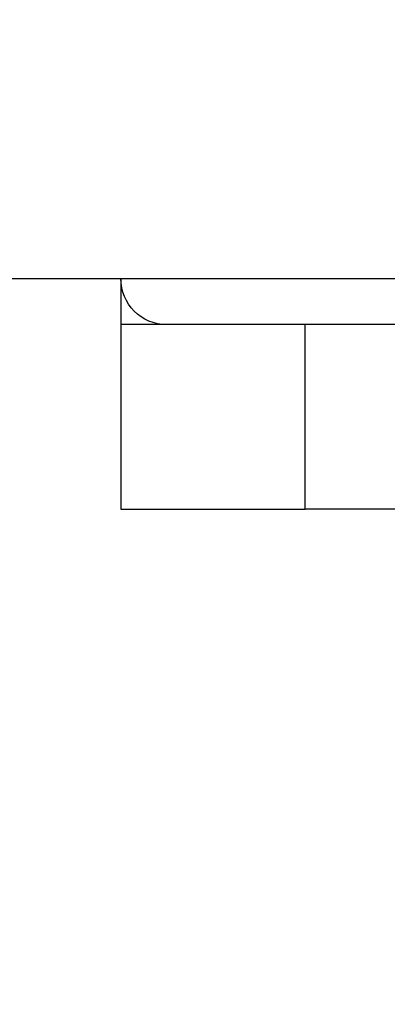
# Model space of a CAD drawing. Units: inches. Extents: x 15 to 843, y 18 to 545.
# Drawn here: x 183 to 183, y 232 to 233 of the extents above; entities that cross this region are included whole.
import ezdxf

# ---------------------------------------------------------------- set-up
doc = ezdxf.new("R2010")
doc.units = ezdxf.units.IN
doc.header["$MEASUREMENT"] = 0
doc.header["$PDSIZE"] = -1
doc.linetypes.add('SLD-Solid', pattern=[0])
doc.dimstyles.get("Standard").update_dxf_attribs({"dimtxt": 0.18, "dimasz": 0.18, "dimexe": 0.18, "dimexo": 0.0625, "dimgap": 0.09, "dimtad": 0, "dimtih": 1, "dimtoh": 1, "dimdec": 4, "dimzin": 0, "dimdsep": 46, "dimtxsty": 'Standard', "dimcen": 0.09, "dimadec": 0, "dimazin": 0, "dimtfac": 1, "dimtdec": 4, "dimtofl": 0, "dimtmove": 0, "dimatfit": 3, "dimfxl": 1, "dimtolj": 1, "dimtzin": 0, "dimarcsym": 0})

# ---------------------------------------------------------------- blocks, each defined once
blk = doc.blocks.new('KJBDF')
at = {"linetype": 'SLD-Solid', "lineweight": 25}
for p, q in [((3920.5882, -575.7177), (3920.5882, -575.4677)), ((3920.5882, -575.4677), (3920.8382, -575.4677)), ((3920.8382, -575.4677), (3920.8382, -575.7177)), ((3924.5882, -575.4677), (3920.8382, -575.4677)), ((3920.5882, -575.7802), (3920.5882, -575.7177)), ((3920.8382, -575.7177), (3920.5882, -575.7177)), ((3924.5882, -575.7177), (3920.8382, -575.7177)), ((3890.2085, -575.7802), (3924.5882, -575.7802))]:
    blk.add_line(p, q, dxfattribs=at)
blk.add_arc((3920.6507, -575.7802), 0.0625, 90, 180, dxfattribs=at)
blk = doc.blocks.new('*D18')
at = {"color": 0, "lineweight": -2}
for p, q in [((202.5968, 264.6842), (108.73, 264.6842)), ((110.73, 259.6842), (110.73, 201.3092)), ((110.73, 138.9342), (110.73, 197.3092)), ((193.1522, 133.9342), (108.73, 133.9342))]:
    blk.add_line(p, q, dxfattribs=at)
at = {"color": 0}
for points in [[(111.5633, 259.6842), (109.8966, 259.6842), (110.73, 264.6842)], [(109.8966, 138.9342), (111.5633, 138.9342), (110.73, 133.9342)]]:
    blk.add_solid(points, dxfattribs=at)
at = {"layer": 'Defpoints', "color": 0}
for p in [(204.5968, 264.6842), (110.73, 133.9342), (195.1522, 133.9342)]:
    blk.add_point(p, dxfattribs=at)
at = {"color": 0, "insert": (110.73, 199.3092), "char_height": 2, "attachment_point": 5}
blk.add_mtext('\\A1;{131"}', dxfattribs=at)

msp = doc.modelspace()

# ---------------------------------------------------------------- block references
at = {"xscale": -1, "rotation": 180}
msp.add_blockref('KJBDF', (-3737.9289, -343.1585, 0.9858), dxfattribs=at)

# ---------------------------------------------------------------- dimensions: what is measured, and where the dimension line sits
dim = msp.add_linear_dim(base=(110.73, 133.9342), p1=(204.5968, 264.6842, 0.9858), p2=(195.1522, 133.9342, 0.9858), angle=90, text='{131"}', dimstyle='Standard', override={"dimtxt": 2, "dimasz": 5, "dimexe": 2, "dimexo": 2, "dimgap": 1, "dimdec": 2, "dimadec": 2, "dimtdec": 2})
dim.commit()
dim.dimension.update_dxf_attribs({"geometry": '*D18', "text_midpoint": (110.73, 199.3092)})

doc.saveas('drawing.dxf')
